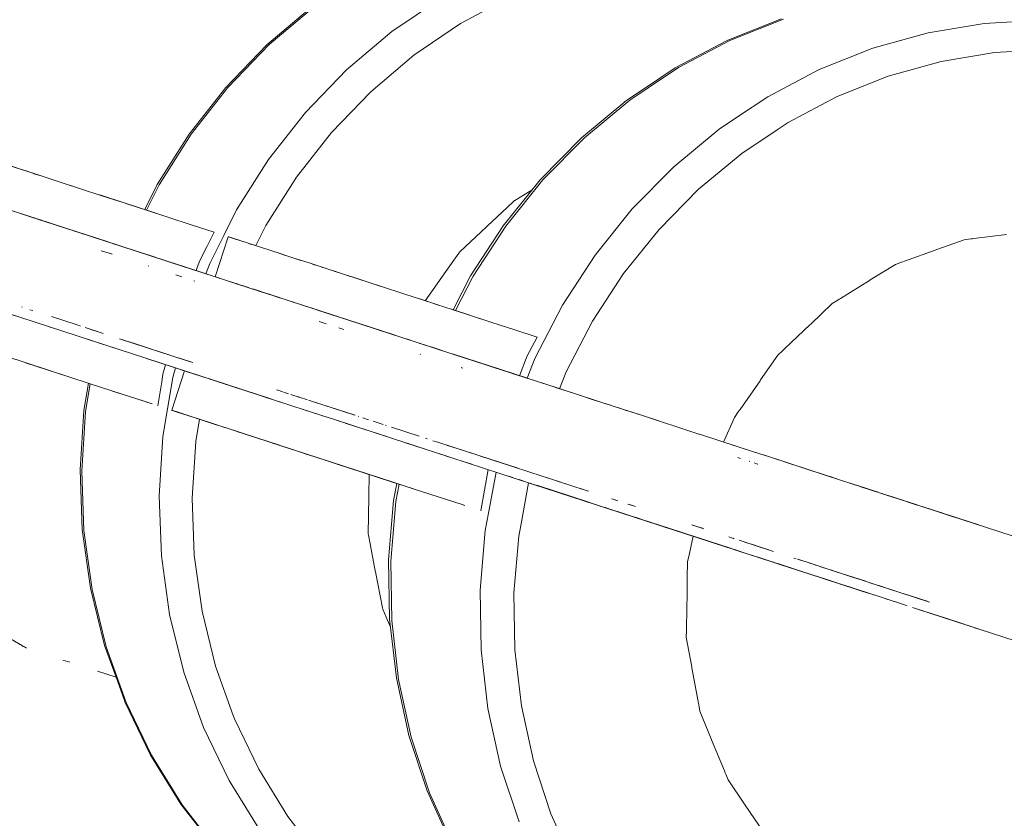
# Model space of a CAD drawing. Units: inches. Extents: x -537 to 763, y -565 to 735.
# Drawn here: x -264 to -245, y 179 to 194 of the extents above; entities that cross this region are included whole.
import ezdxf

# ---------------------------------------------------------------- set-up
doc = ezdxf.new("R2010")
doc.units = ezdxf.units.IN
doc.header["$MEASUREMENT"] = 0
doc.layers.add('_U+0421_U+043B_U+043E_U+0439 1', color=7, linetype='Continuous')

# ---------------------------------------------------------------- blocks, each defined once
blk = doc.blocks.new('block 31')
at = {"layer": '_U+0421_U+043B_U+043E_U+0439 1', "lineweight": 0}
for points in [[(-263.475, 182.401), (-264.066, 182.745)], [(-263.475, 182.401), (-263.462, 182.393)], [(-263.462, 182.393), (-263.442, 182.382)], [(-263.404, 182.359), (-263.442, 182.382)], [(-262.567, 182.087), (-262.701, 182.131)]]:
    blk.add_lwpolyline(points, dxfattribs=at)
blk = doc.blocks.new('block 39')
at = {"layer": '_U+0421_U+043B_U+043E_U+0439 1', "lineweight": 0}
for points in [[(-256.385, 194.195), (-255.451, 194.833)], [(-255.068, 194.349), (-254.123, 194.858)], [(-258.783, 193.942), (-257.918, 194.674)], [(-258.74, 193.945), (-257.872, 194.679)], [(-255.959, 193.742), (-255.068, 194.349)], [(-257.253, 193.462), (-256.385, 194.195)], [(-259.573, 193.124), (-258.783, 193.942)], [(-259.532, 193.124), (-258.74, 193.945)], [(-256.787, 193.042), (-255.959, 193.742)], [(-258.045, 192.641), (-257.253, 193.462)], [(-260.277, 192.226), (-259.573, 193.124)], [(-260.239, 192.224), (-259.532, 193.124)], [(-257.542, 192.259), (-256.787, 193.042)], [(-258.752, 191.741), (-258.045, 192.641)], [(-260.89, 191.259), (-260.277, 192.226)], [(-260.853, 191.254), (-260.239, 192.224)], [(-258.216, 191.4), (-257.542, 192.259)], [(-259.366, 190.771), (-258.752, 191.741)], [(-258.802, 190.476), (-258.216, 191.4)], [(-261.13, 190.779), (-260.89, 191.259)], [(-261.097, 190.768), (-260.853, 191.254)], [(-253.688, 191.16), (-254.023, 190.956)], [(-254.165, 190.823), (-254.553, 190.459)], [(-254.046, 190.934), (-254.165, 190.823)], [(-254.046, 190.934), (-254.026, 190.954)], [(-254.023, 190.956), (-254.026, 190.954)], [(-259.61, 190.284), (-259.366, 190.771)], [(-258.997, 190.086), (-258.802, 190.476)], [(-254.566, 190.448), (-255.079, 189.967)], [(-254.566, 190.448), (-254.553, 190.459)], [(-259.797, 190.345), (-259.934, 190.074)], [(-259.881, 189.743), (-259.61, 190.284)], [(-259.934, 190.074), (-260.069, 189.804)], [(-255.097, 189.942), (-255.193, 189.806)], [(-255.097, 189.942), (-255.081, 189.965)], [(-260.121, 189.668), (-260.069, 189.804)], [(-259.956, 189.547), (-259.881, 189.743)], [(-255.193, 189.806), (-255.501, 189.37)], [(-260.121, 189.668), (-260.144, 189.608)], [(-255.511, 189.356), (-255.743, 189.028)], [(-255.511, 189.356), (-255.501, 189.37)], [(-260.73, 187.801), (-260.78, 187.617)], [(-260.804, 187.473), (-260.78, 187.617)], [(-260.542, 187.74), (-260.592, 187.556)], [(-262.299, 186.922), (-262.212, 187.446)], [(-262.267, 186.904), (-262.179, 187.435)], [(-260.804, 187.473), (-260.879, 187.013)], [(-260.592, 187.556), (-260.692, 186.952)], [(-261.112, 187.088), (-261.105, 187.086)], [(-261.109, 187.087), (-261.075, 187.076)], [(-262.372, 185.78), (-262.299, 186.922)], [(-262.34, 185.759), (-262.267, 186.904)], [(-260.692, 186.951), (-260.78, 186.421)], [(-260.149, 186.328), (-260.079, 186.752)], [(-259.633, 186.607), (-259.846, 186.676)], [(-260.853, 185.276), (-260.78, 186.421)], [(-260.219, 185.236), (-260.149, 186.328)], [(-258.742, 186.318), (-258.437, 186.219)], [(-257.778, 186.005), (-258.048, 186.092)], [(-262.329, 184.639), (-262.372, 185.78)], [(-262.297, 184.615), (-262.34, 185.759)], [(-256.835, 185.698), (-256.823, 185.694)], [(-256.823, 185.694), (-256.829, 185.282)], [(-260.81, 184.132), (-260.853, 185.276)], [(-260.178, 184.145), (-260.219, 185.236)], [(-256.829, 185.265), (-256.839, 184.554)], [(-256.829, 185.265), (-256.829, 185.282)], [(-262.172, 183.512), (-262.329, 184.639)], [(-262.139, 183.485), (-262.297, 184.615)], [(-256.834, 184.527), (-256.839, 184.552)], [(-256.834, 184.527), (-256.802, 184.359)], [(-256.802, 184.359), (-256.703, 183.844)], [(-260.652, 183.002), (-260.81, 184.132)], [(-260.028, 183.067), (-260.178, 184.145)], [(-256.699, 183.827), (-256.703, 183.844)], [(-256.699, 183.827), (-256.566, 183.134)], [(-261.902, 182.412), (-262.172, 183.512)], [(-261.868, 182.382), (-262.139, 183.485)], [(-259.769, 182.015), (-260.028, 183.067)], [(-256.566, 183.131), (-256.566, 183.134)], [(-256.556, 183.108), (-256.566, 183.131)], [(-256.556, 183.108), (-256.491, 182.952)], [(-260.381, 181.899), (-260.652, 183.002)], [(-256.491, 182.952), (-256.412, 182.763)], [(-261.682, 181.8), (-261.902, 182.412)], [(-261.486, 181.317), (-261.868, 182.382)], [(-259.43, 181.068), (-259.769, 182.015)], [(-261.521, 181.351), (-261.682, 181.8)], [(-259.999, 180.834), (-260.381, 181.899)], [(-261.513, 181.331), (-261.521, 181.351)], [(-261.025, 180.317), (-261.513, 181.331)], [(-260.998, 180.302), (-261.486, 181.317)], [(-259.405, 181), (-259.43, 181.068)], [(-258.94, 180.033), (-259.405, 181)], [(-259.511, 179.819), (-259.999, 180.834)], [(-260.437, 179.365), (-261.025, 180.317)], [(-260.41, 179.349), (-260.998, 180.302)], [(-258.379, 179.124), (-258.94, 180.033)], [(-258.923, 178.866), (-259.511, 179.819)], [(-259.754, 178.484), (-260.437, 179.365)], [(-259.726, 178.468), (-260.41, 179.349)], [(-257.727, 178.283), (-258.379, 179.124)]]:
    blk.add_lwpolyline(points, dxfattribs=at)
blk = doc.blocks.new('block 40')
at = {"layer": '_U+0421_U+043B_U+043E_U+0439 1', "lineweight": 0}
for points in [[(-265.929, 191.487), (-265.679, 192.257)], [(-265.679, 192.257), (-265.653, 192.248)], [(-265.679, 192.257), (-265.671, 192.254)], [(-265.671, 192.254), (-265.657, 192.25)], [(-265.657, 192.25), (-265.649, 192.247)], [(-265.653, 192.248), (-265.585, 192.226)], [(-265.653, 192.248), (-265.624, 192.239)], [(-265.624, 192.239), (-265.585, 192.226)], [(-265.566, 192.22), (-265.605, 192.233)], [(-265.585, 192.226), (-265.328, 192.143)], [(-265.442, 192.18), (-265.486, 192.194)], [(-265.478, 192.192), (-265.469, 192.189)], [(-265.368, 192.156), (-265.433, 192.177)], [(-265.285, 192.129), (-265.368, 192.156)], [(-265.328, 192.143), (-264.917, 192.009)], [(-265.328, 192.143), (-265.232, 192.111)], [(-265.328, 192.143), (-265.148, 192.084)], [(-265.195, 192.099), (-265.285, 192.129)], [(-265.144, 192.083), (-265.239, 192.114)], [(-265.16, 192.088), (-265.23, 192.111)], [(-265.109, 192.071), (-265.195, 192.099)], [(-265.148, 192.084), (-265.071, 192.059)], [(-265.102, 192.069), (-265.105, 192.07)], [(-265.073, 192.06), (-265.082, 192.063)], [(-264.992, 192.033), (-265.06, 192.056)], [(-264.955, 192.022), (-264.992, 192.033)], [(-264.941, 192.017), (-264.947, 192.019)], [(-264.759, 191.958), (-264.917, 192.009)], [(-264.634, 191.917), (-264.759, 191.958)], [(-264.572, 191.897), (-264.634, 191.917)], [(-264.572, 191.897), (-264.444, 191.855)], [(-264.504, 191.875), (-264.546, 191.889)], [(-264.459, 191.86), (-264.504, 191.875)], [(-264.445, 191.856), (-264.451, 191.858)], [(-264.371, 191.832), (-264.444, 191.855)], [(-264.235, 191.788), (-264.371, 191.832)], [(-264.235, 191.788), (-263.957, 191.697)], [(-263.725, 191.622), (-263.957, 191.697)], [(-263.868, 191.668), (-263.021, 191.393)], [(-263.742, 191.627), (-263.255, 191.469)], [(-265.899, 191.478), (-265.889, 191.475)], [(-265.898, 191.477), (-265.889, 191.475)], [(-265.898, 191.477), (-265.889, 191.475)], [(-265.883, 191.473), (-265.889, 191.475)], [(-265.866, 191.467), (-265.855, 191.464)], [(-265.845, 191.46), (-265.855, 191.464)], [(-265.845, 191.46), (-265.853, 191.463)], [(-265.845, 191.46), (-265.823, 191.453)], [(-265.845, 191.46), (-265.823, 191.453)], [(-265.845, 191.46), (-265.823, 191.453)], [(-265.802, 191.446), (-265.81, 191.449)], [(-265.804, 191.447), (-265.81, 191.449)], [(-265.798, 191.445), (-265.809, 191.448)], [(-265.798, 191.445), (-265.762, 191.433)], [(-265.777, 191.438), (-265.761, 191.433)], [(-265.77, 191.436), (-265.765, 191.434)], [(-265.748, 191.429), (-265.755, 191.431)], [(-265.738, 191.425), (-265.732, 191.423)], [(-265.702, 191.414), (-265.692, 191.41)], [(-265.681, 191.407), (-265.692, 191.41)], [(-265.603, 191.381), (-265.615, 191.385)], [(-263.39, 191.513), (-263.493, 191.546)], [(-263.315, 191.488), (-263.39, 191.513)], [(-263.251, 191.468), (-263.263, 191.472)], [(-263.142, 191.432), (-263.251, 191.468)], [(-263.216, 191.457), (-262.697, 191.288)], [(-263.021, 191.393), (-262.542, 191.237)], [(-265.391, 191.313), (-265.347, 191.298)], [(-265.383, 191.31), (-265.347, 191.298)], [(-265.323, 191.29), (-265.347, 191.298)], [(-265.323, 191.29), (-265.347, 191.298)], [(-265.323, 191.29), (-265.27, 191.273)], [(-265.323, 191.29), (-265.278, 191.276)], [(-265.216, 191.256), (-265.232, 191.261)], [(-265.218, 191.257), (-265.228, 191.26)], [(-265.211, 191.254), (-265.146, 191.233)], [(-265.207, 191.253), (-265.129, 191.227)], [(-265.101, 191.218), (-265.129, 191.227)], [(-265.101, 191.218), (-265.108, 191.221)], [(-265.101, 191.218), (-265.093, 191.216)], [(-265.101, 191.218), (-265.033, 191.197)], [(-265.101, 191.218), (-265.073, 191.209)], [(-262.383, 191.185), (-262.815, 191.326)], [(-261.952, 191.045), (-262.383, 191.185)], [(-264.965, 191.174), (-264.958, 191.172)], [(-264.942, 191.167), (-264.907, 191.155)], [(-264.839, 191.133), (-264.791, 191.118)], [(-264.723, 191.096), (-264.735, 191.099)], [(-264.723, 191.096), (-264.66, 191.075)], [(-264.595, 191.054), (-264.613, 191.06)], [(-264.59, 191.052), (-264.598, 191.055)], [(-264.592, 191.053), (-264.595, 191.054)], [(-264.59, 191.052), (-264.568, 191.045)], [(-264.453, 191.008), (-264.47, 191.014)], [(-264.453, 191.008), (-264.458, 191.009)], [(-264.453, 191.008), (-264.432, 191.001)], [(-264.453, 191.008), (-264.437, 191.003)], [(-261.523, 190.906), (-261.993, 191.059)], [(-261.523, 190.906), (-261.952, 191.045)], [(-264.333, 190.969), (-264.338, 190.971)], [(-264.315, 190.963), (-264.322, 190.965)], [(-264.315, 190.963), (-264.279, 190.951)], [(-264.174, 190.917), (-264.186, 190.921)], [(-264.174, 190.917), (-264.108, 190.896)], [(-264.12, 190.9), (-264.117, 190.899)], [(-264.089, 190.889), (-264.065, 190.882)], [(-263.947, 190.843), (-263.937, 190.84)], [(-261.501, 190.899), (-261.523, 190.906)], [(-260.666, 190.628), (-261.523, 190.906)], [(-261.095, 190.767), (-261.473, 190.89)], [(-260.88, 190.697), (-261.385, 190.861)], [(-263.749, 190.779), (-263.762, 190.783)], [(-263.686, 190.759), (-263.64, 190.744)], [(-263.686, 190.759), (-263.64, 190.744)], [(-263.623, 190.738), (-263.64, 190.744)], [(-260.236, 190.488), (-260.666, 190.628)], [(-263.132, 190.579), (-263.113, 190.573)], [(-259.797, 190.345), (-260.236, 190.488)], [(-266.762, 188.924), (-266.516, 189.68)], [(-266.421, 189.65), (-266.426, 189.651)], [(-266.35, 189.627), (-266.344, 189.625)], [(-266.336, 189.622), (-266.342, 189.624)], [(-266.21, 189.581), (-266.207, 189.58)], [(-266.187, 189.574), (-266.199, 189.578)], [(-266.171, 189.568), (-266.174, 189.57)], [(-266.053, 189.53), (-266.06, 189.533)], [(-265.956, 189.499), (-265.972, 189.504)], [(-265.956, 189.499), (-265.96, 189.5)], [(-265.956, 189.499), (-265.952, 189.497)], [(-265.741, 189.429), (-265.829, 189.457)], [(-265.741, 189.429), (-265.721, 189.422)], [(-265.608, 189.386), (-265.602, 189.384)], [(-265.551, 189.367), (-265.575, 189.375)], [(-264.895, 189.154), (-264.912, 189.159)], [(-264.903, 189.156), (-264.907, 189.158)], [(-264.785, 189.118), (-264.793, 189.121)], [(-266.762, 188.924), (-266.759, 188.923)], [(-266.759, 188.923), (-266.746, 188.919)], [(-266.754, 188.922), (-266.757, 188.923)], [(-266.736, 188.916), (-266.754, 188.922)], [(-266.746, 188.919), (-266.722, 188.911)], [(-266.668, 188.894), (-266.736, 188.916)], [(-264.601, 189.058), (-264.609, 189.061)], [(-264.565, 189.047), (-264.581, 189.052)], [(-264.483, 189.02), (-264.498, 189.025)], [(-264.488, 189.022), (-264.491, 189.022)], [(-264.187, 188.924), (-264.19, 188.925)], [(-266.722, 188.911), (-266.688, 188.9)], [(-266.688, 188.9), (-266.528, 188.848)], [(-266.669, 188.894), (-266.651, 188.888)], [(-266.668, 188.894), (-266.65, 188.888)], [(-266.411, 188.81), (-266.668, 188.894)], [(-266.489, 188.836), (-266.543, 188.853)], [(-266.411, 188.81), (-266.537, 188.851)], [(-266.528, 188.848), (-266.525, 188.847)], [(-266.525, 188.847), (-266.466, 188.828)], [(-266.411, 188.81), (-266.489, 188.836)], [(-266.466, 188.828), (-266.445, 188.821)], [(-266.451, 188.823), (-266.368, 188.796)], [(-266.237, 188.753), (-266.411, 188.81)], [(-266.239, 188.754), (-266.411, 188.81)], [(-266.231, 188.752), (-266.411, 188.81)], [(-266.368, 188.796), (-266.278, 188.767)], [(-266.345, 188.789), (-266.18, 188.735)], [(-266.278, 188.767), (-266.18, 188.735)], [(-266.18, 188.735), (-266.075, 188.701)], [(-263.876, 188.823), (-263.944, 188.845)], [(-263.897, 188.83), (-263.901, 188.831)], [(-263.738, 188.778), (-263.735, 188.777)], [(-263.617, 188.739), (-263.643, 188.747)], [(-266.075, 188.701), (-265.587, 188.542)], [(-265.982, 188.671), (-265.964, 188.665)], [(-265.98, 188.67), (-265.962, 188.664)], [(-264.37, 188.147), (-265.587, 188.542)], [(-265.346, 188.464), (-265.454, 188.499)], [(-265.318, 188.455), (-265.18, 188.41)], [(-265.18, 188.41), (-265.082, 188.378)], [(-264.964, 188.34), (-265.14, 188.397)], [(-264.99, 188.348), (-264.898, 188.318)], [(-262.942, 188.519), (-262.95, 188.522)], [(-262.938, 188.518), (-262.943, 188.52)], [(-264.535, 188.201), (-264.964, 188.34)], [(-264.898, 188.318), (-264.849, 188.302)], [(-264.837, 188.299), (-264.756, 188.272)], [(-264.756, 188.272), (-264.613, 188.226)], [(-264.613, 188.226), (-264.473, 188.18)], [(-264.514, 188.193), (-264.535, 188.201)], [(-264.473, 188.18), (-264.334, 188.135)], [(-264.334, 188.135), (-263.466, 187.853)], [(-262.178, 187.434), (-264.195, 188.09)], [(-262.805, 187.638), (-263.419, 187.838)], [(-262.567, 187.561), (-262.805, 187.638)], [(-262.178, 187.434), (-261.366, 187.171)], [(-261.749, 187.295), (-261.319, 187.155)], [(-261.319, 187.155), (-260.985, 187.047)], [(-261.319, 187.155), (-261.141, 187.098)]]:
    blk.add_lwpolyline(points, dxfattribs=at)
blk = doc.blocks.new('block 48')
at = {"layer": '_U+0421_U+043B_U+043E_U+0439 1', "lineweight": 0}
for points in [[(-259.778, 189.489), (-259.528, 190.258)], [(-259.518, 190.255), (-259.528, 190.258)], [(-259.498, 190.248), (-259.518, 190.255)], [(-259.505, 190.251), (-259.494, 190.247)], [(-259.165, 190.14), (-259.502, 190.25)], [(-259.5, 190.249), (-259.343, 190.198)], [(-259.427, 190.225), (-259.498, 190.248)], [(-259.494, 190.247), (-259.461, 190.237)], [(-259.427, 190.225), (-259.478, 190.242)], [(-259.461, 190.237), (-259.23, 190.161)], [(-259.461, 190.237), (-259.449, 190.233)], [(-259.461, 190.237), (-259.418, 190.222)], [(-259.376, 190.209), (-259.427, 190.225)], [(-259.315, 190.189), (-259.376, 190.209)], [(-259.276, 190.176), (-259.263, 190.172)], [(-259.23, 190.161), (-259.222, 190.159)], [(-259.077, 190.111), (-259.165, 190.14)], [(-258.692, 189.986), (-259.165, 190.14)], [(-259.019, 190.093), (-259.077, 190.111)], [(-258.981, 190.08), (-259.019, 190.093)], [(-258.651, 189.973), (-258.768, 190.011)], [(-258.528, 189.933), (-258.651, 189.973)], [(-258.426, 189.9), (-258.609, 189.959)], [(-258.399, 189.891), (-258.528, 189.933)], [(-258.267, 189.848), (-258.399, 189.891)], [(-258.267, 189.848), (-258.13, 189.804)], [(-257.994, 189.76), (-258.267, 189.848)], [(-257.855, 189.715), (-257.994, 189.76)], [(-257.907, 189.731), (-257.855, 189.714)], [(-257.855, 189.715), (-257.743, 189.678)], [(-257.801, 189.697), (-257.626, 189.64)], [(-257.742, 189.678), (-257.714, 189.669)], [(-257.683, 189.659), (-257.714, 189.669)], [(-257.572, 189.623), (-257.683, 189.658)], [(-257.464, 189.587), (-257.572, 189.623)], [(-257.513, 189.603), (-256.582, 189.301)], [(-257.43, 189.576), (-257.463, 189.587)], [(-257.276, 189.526), (-257.43, 189.576)], [(-257.149, 189.485), (-257.272, 189.525)], [(-256.606, 189.309), (-257.149, 189.485)], [(-259.467, 189.388), (-259.437, 189.378)], [(-259.363, 189.354), (-259.356, 189.352)], [(-259.357, 189.352), (-259.352, 189.351)], [(-259.356, 189.352), (-259.347, 189.349)], [(-259.304, 189.335), (-259.309, 189.337)], [(-259.304, 189.335), (-259.283, 189.328)], [(-259.216, 189.306), (-259.227, 189.31)], [(-256.952, 189.421), (-256.449, 189.258)], [(-256.155, 189.162), (-256.582, 189.301)], [(-259.003, 189.237), (-259.012, 189.24)], [(-258.941, 189.217), (-258.935, 189.215)], [(-258.927, 189.212), (-258.912, 189.208)], [(-258.876, 189.196), (-258.889, 189.2)], [(-258.738, 189.151), (-258.731, 189.149)], [(-255.816, 189.052), (-256.155, 189.162)], [(-258.569, 189.096), (-258.564, 189.095)], [(-258.543, 189.087), (-258.524, 189.081)], [(-258.138, 188.956), (-258.116, 188.949)], [(-255.893, 189.077), (-255.485, 188.944)], [(-255.502, 188.95), (-255.848, 189.062)], [(-255.732, 189.024), (-255.811, 189.05)], [(-255.595, 188.98), (-255.811, 189.05)], [(-255.595, 188.98), (-255.732, 189.024)], [(-255.309, 188.887), (-255.587, 188.977)], [(-258.003, 188.912), (-257.998, 188.911)], [(-257.952, 188.896), (-257.958, 188.898)], [(-257.935, 188.89), (-257.943, 188.893)], [(-257.913, 188.883), (-257.899, 188.878)], [(-257.907, 188.881), (-257.898, 188.878)], [(-257.888, 188.875), (-257.886, 188.874)], [(-257.79, 188.843), (-257.793, 188.844)], [(-257.595, 188.78), (-257.561, 188.768)], [(-257.568, 188.771), (-257.556, 188.767)], [(-257.523, 188.756), (-257.532, 188.759)], [(-255.241, 188.865), (-255.309, 188.887)], [(-254.466, 188.613), (-255.264, 188.872)], [(-254.561, 188.644), (-255.264, 188.872)], [(-254.888, 188.75), (-255.24, 188.865)], [(-257.333, 188.695), (-257.319, 188.69)], [(-254.043, 188.476), (-254.466, 188.613)], [(-254.043, 188.476), (-254.466, 188.613)], [(-256.568, 188.446), (-256.537, 188.436)], [(-253.596, 188.33), (-254.043, 188.476)], [(-255.843, 188.21), (-255.836, 188.208)], [(-255.769, 188.186), (-255.76, 188.183)], [(-253.738, 188.057), (-253.596, 188.33)], [(-253.74, 188.054), (-253.784, 187.969)], [(-253.74, 188.054), (-253.738, 188.057)], [(-253.784, 187.969), (-253.935, 187.59)], [(-260.611, 186.926), (-260.365, 187.682)], [(-260.103, 187.597), (-260.125, 187.604)], [(-260.07, 187.586), (-260.073, 187.587)], [(-259.967, 187.553), (-259.975, 187.555)], [(-259.96, 187.55), (-259.967, 187.553)], [(-259.862, 187.519), (-259.865, 187.519)], [(-259.629, 187.443), (-259.621, 187.44)], [(-259.393, 187.366), (-259.389, 187.365)], [(-259.388, 187.365), (-259.379, 187.362)], [(-259.287, 187.332), (-259.313, 187.34)], [(-259.264, 187.324), (-259.26, 187.323)], [(-258.777, 187.166), (-258.785, 187.169)], [(-258.712, 187.145), (-258.705, 187.143)], [(-260.611, 186.926), (-260.601, 186.922)], [(-260.601, 186.922), (-260.581, 186.916)], [(-260.544, 186.904), (-260.596, 186.921)], [(-260.592, 186.919), (-260.51, 186.893)], [(-260.513, 186.894), (-260.592, 186.919)], [(-260.591, 186.919), (-260.537, 186.902)], [(-260.544, 186.904), (-260.577, 186.915)], [(-260.313, 186.829), (-260.544, 186.904)], [(-260.51, 186.893), (-260.248, 186.808)], [(-260.51, 186.893), (-260.498, 186.889)], [(-260.179, 186.785), (-260.505, 186.891)], [(-260.459, 186.876), (-260.398, 186.856)], [(-259.739, 186.642), (-260.313, 186.829)], [(-260.248, 186.808), (-260.16, 186.779)], [(-260.16, 186.779), (-260.11, 186.763)], [(-259.377, 186.525), (-260.138, 186.772)], [(-260.078, 186.752), (-259.851, 186.679)], [(-259.707, 186.632), (-259.909, 186.697)], [(-259.851, 186.679), (-259.35, 186.516)], [(-259.599, 186.597), (-259.707, 186.632)], [(-259.326, 186.508), (-259.377, 186.525)], [(-259.215, 186.472), (-259.35, 186.516)], [(-259.239, 186.48), (-259.326, 186.508)], [(-256.357, 185.543), (-259.239, 186.48)], [(-258.541, 186.253), (-259.215, 186.472)], [(-259.077, 186.427), (-259.2, 186.467)], [(-256.881, 186.55), (-256.913, 186.56)], [(-256.864, 186.544), (-256.881, 186.55)], [(-259.077, 186.427), (-258.938, 186.382)], [(-258.938, 186.382), (-258.797, 186.336)], [(-258.797, 186.336), (-258.655, 186.29)], [(-258.655, 186.29), (-258.545, 186.254)], [(-258.488, 186.236), (-258.614, 186.277)], [(-256.171, 186.319), (-256.151, 186.313)], [(-258.513, 186.244), (-258.372, 186.198)], [(-258.064, 186.098), (-258.488, 186.236)], [(-258.064, 186.098), (-258.454, 186.225)], [(-258.372, 186.198), (-258.232, 186.152)], [(-258.232, 186.152), (-258.095, 186.108)], [(-258.095, 186.108), (-257.238, 185.83)], [(-257.21, 185.82), (-258.064, 186.098)], [(-257.138, 185.797), (-257.495, 185.913)], [(-257.238, 185.83), (-256.392, 185.555)], [(-256.863, 185.708), (-257.21, 185.82)], [(-254.532, 185.787), (-254.677, 184.997)], [(-256.392, 185.555), (-255.971, 185.418)], [(-255.978, 185.42), (-256.357, 185.543)], [(-255.978, 185.42), (-255.036, 185.114)], [(-255.036, 185.114), (-254.983, 185.097)]]:
    blk.add_lwpolyline(points, dxfattribs=at)
blk = doc.blocks.new('block 49')
at = {"layer": '_U+0421_U+043B_U+043E_U+0439 1', "lineweight": 0}
for points in [[(-248.901, 194.44), (-249.93, 194.029)], [(-248.864, 194.434), (-249.894, 194.024)], [(-243.917, 194.413), (-245.006, 194.353)], [(-245.006, 194.353), (-246.086, 194.173)], [(-249.894, 194.024), (-250.881, 193.504)], [(-249.93, 194.029), (-249.955, 194.019)], [(-246.086, 194.173), (-247.147, 193.877)], [(-249.955, 194.019), (-250.94, 193.5)], [(-247.147, 193.877), (-248.177, 193.466)], [(-243.769, 193.852), (-244.807, 193.794)], [(-244.807, 193.794), (-245.837, 193.623)], [(-250.94, 193.5), (-251.496, 193.128)], [(-250.881, 193.504), (-251.46, 193.117)], [(-248.177, 193.466), (-249.164, 192.946)], [(-245.837, 193.623), (-246.849, 193.34)], [(-246.849, 193.34), (-247.831, 192.948)], [(-251.496, 193.128), (-251.871, 192.878)], [(-251.46, 193.117), (-251.815, 192.88)], [(-249.164, 192.946), (-249.744, 192.559)], [(-247.831, 192.948), (-248.772, 192.452)], [(-251.871, 192.878), (-252.739, 192.159)], [(-251.815, 192.88), (-252.686, 192.159)], [(-249.744, 192.559), (-250.098, 192.322)], [(-250.098, 192.322), (-250.969, 191.601)], [(-248.772, 192.452), (-248.983, 192.312)], [(-252.739, 192.159), (-253.534, 191.352)], [(-252.686, 192.159), (-253.483, 191.349)], [(-248.983, 192.312), (-249.663, 191.857)], [(-249.663, 191.857), (-250.493, 191.17)], [(-250.969, 191.601), (-251.766, 190.791)], [(-253.534, 191.352), (-254.247, 190.464)], [(-253.483, 191.349), (-254.198, 190.459)], [(-250.493, 191.17), (-251.253, 190.398)], [(-251.766, 190.791), (-252.481, 189.902)], [(-254.247, 190.464), (-254.871, 189.507)], [(-254.198, 190.459), (-254.824, 189.499)], [(-251.253, 190.398), (-251.935, 189.549)], [(-245.209, 190.222), (-244.578, 190.303)], [(-245.916, 190.01), (-245.39, 190.199)], [(-245.39, 190.199), (-245.266, 190.215)], [(-245.242, 190.218), (-245.266, 190.215)], [(-245.242, 190.218), (-245.209, 190.222)], [(-252.481, 189.902), (-253.107, 188.941)], [(-246.541, 189.786), (-245.933, 190.004)], [(-245.916, 190.01), (-245.933, 190.004)], [(-247.195, 189.427), (-246.714, 189.724)], [(-246.714, 189.724), (-246.594, 189.767)], [(-246.57, 189.776), (-246.594, 189.767)], [(-246.57, 189.776), (-246.541, 189.786)], [(-254.871, 189.507), (-255.209, 188.854)], [(-254.824, 189.499), (-255.165, 188.84)], [(-251.935, 189.549), (-252.531, 188.634)], [(-247.768, 189.072), (-247.211, 189.417)], [(-247.195, 189.427), (-247.211, 189.417)], [(-253.107, 188.941), (-253.636, 187.921)], [(-248.34, 188.581), (-247.925, 188.975)], [(-247.925, 188.975), (-247.816, 189.042)], [(-247.793, 189.056), (-247.816, 189.042)], [(-247.793, 189.056), (-247.768, 189.072)], [(-252.531, 188.634), (-253.036, 187.661)], [(-248.836, 188.11), (-248.354, 188.567)], [(-248.34, 188.581), (-248.354, 188.567)], [(-249.301, 187.509), (-248.97, 187.982)], [(-248.97, 187.982), (-248.876, 188.071)], [(-248.857, 188.09), (-248.876, 188.071)], [(-248.857, 188.09), (-248.836, 188.11)], [(-253.636, 187.921), (-253.787, 187.542)], [(-253.036, 187.661), (-253.164, 187.34)], [(-249.697, 186.943), (-249.313, 187.492)], [(-249.301, 187.509), (-249.313, 187.492)], [(-249.805, 186.79), (-249.73, 186.896)], [(-249.714, 186.919), (-249.73, 186.896)], [(-249.714, 186.919), (-249.697, 186.943)], [(-250.012, 186.316), (-249.805, 186.79)], [(-254.383, 185.738), (-254.529, 184.949)], [(-256.29, 185.521), (-256.351, 185.194)], [(-253.757, 185.535), (-253.903, 184.746)], [(-256.246, 185.507), (-256.308, 185.173)], [(-256.351, 185.194), (-256.447, 184.054)], [(-256.308, 185.173), (-256.404, 184.03)], [(-254.529, 184.949), (-254.591, 184.615)], [(-254.591, 184.615), (-254.687, 183.472)], [(-253.903, 184.746), (-253.947, 184.508)], [(-253.947, 184.508), (-254.039, 183.418)], [(-250.664, 184.205), (-250.598, 184.508)], [(-250.67, 184.175), (-250.664, 184.205)], [(-256.447, 184.054), (-256.429, 182.914)], [(-256.404, 184.03), (-256.387, 182.887)], [(-250.71, 183.708), (-250.704, 184.022)], [(-250.704, 184.022), (-250.677, 184.147)], [(-250.67, 184.175), (-250.677, 184.147)], [(-250.714, 183.442), (-250.71, 183.708)], [(-254.687, 183.472), (-254.67, 182.329)], [(-250.714, 183.442), (-250.715, 183.42)], [(-254.039, 183.418), (-254.022, 182.328)], [(-250.727, 182.754), (-250.715, 183.42)], [(-256.429, 182.914), (-256.298, 181.786)], [(-256.387, 182.887), (-256.255, 181.756)], [(-250.73, 182.567), (-250.728, 182.692)], [(-250.727, 182.722), (-250.728, 182.692)], [(-250.727, 182.722), (-250.727, 182.754)], [(-250.625, 182), (-250.73, 182.567)], [(-254.67, 182.329), (-254.538, 181.198)], [(-254.022, 182.328), (-253.897, 181.25)], [(-250.625, 182), (-250.621, 181.978)], [(-250.501, 181.332), (-250.621, 181.978)], [(-256.298, 181.786), (-256.055, 180.684)], [(-256.255, 181.756), (-256.012, 180.65)], [(-254.295, 180.092), (-254.538, 181.198)], [(-253.897, 181.25), (-253.665, 180.196)], [(-250.495, 181.298), (-250.501, 181.332)], [(-250.495, 181.298), (-250.49, 181.27)], [(-250.467, 181.149), (-250.49, 181.27)], [(-250.251, 180.62), (-250.467, 181.149)], [(-255.703, 179.618), (-256.055, 180.684)], [(-255.659, 179.582), (-256.012, 180.65)], [(-250.251, 180.62), (-250.243, 180.6)], [(-249.998, 180.001), (-250.243, 180.6)], [(-253.942, 179.024), (-254.295, 180.092)], [(-253.328, 179.176), (-253.665, 180.196)], [(-249.984, 179.968), (-249.998, 180.001)], [(-249.984, 179.968), (-249.973, 179.941)], [(-249.928, 179.831), (-249.973, 179.941)], [(-249.609, 179.363), (-249.928, 179.831)], [(-255.703, 179.618), (-255.246, 178.601)], [(-255.659, 179.582), (-255.2, 178.562)], [(-249.609, 179.363), (-249.597, 179.346)], [(-249.239, 178.82), (-249.597, 179.346)], [(-252.89, 178.204), (-253.328, 179.176)]]:
    blk.add_lwpolyline(points, dxfattribs=at)
blk = doc.blocks.new('block 69')
at = {"layer": '_U+0421_U+043B_U+043E_U+0439 1', "lineweight": 0}
for points in [[(-262.643, 190.42), (-269.725, 192.721)], [(-263.514, 190.703), (-263.284, 190.628)], [(-263.329, 190.643), (-263.439, 190.678)], [(-263.184, 190.595), (-263.285, 190.629)], [(-263.071, 190.559), (-263.275, 190.625)], [(-263.242, 190.614), (-262.981, 190.529)], [(-263.189, 190.597), (-262.671, 190.429)], [(-262.944, 190.518), (-263.183, 190.595)], [(-262.643, 190.42), (-263.141, 190.582)], [(-261.903, 190.179), (-262.944, 190.518)], [(-262.684, 190.433), (-262.862, 190.491)], [(-261.855, 190.164), (-262.643, 190.42)], [(-262.48, 190.367), (-262.458, 190.36)], [(-262.447, 190.356), (-261.603, 190.082)], [(-261.427, 190.025), (-262.428, 190.35)], [(-262.104, 190.244), (-261.528, 190.058)], [(-261.484, 190.043), (-261.903, 190.179)], [(-261.466, 190.037), (-261.75, 190.13)], [(-261.57, 190.071), (-260.744, 189.803)], [(-261.543, 190.063), (-260.189, 189.622)], [(-261.771, 189.926), (-261.965, 189.989)], [(-261.757, 189.922), (-261.765, 189.924)], [(-261.276, 189.976), (-260.744, 189.803)], [(-261.099, 189.918), (-261.24, 189.964)], [(-261.064, 189.907), (-260.78, 189.814)], [(-260.78, 189.814), (-261.054, 189.903)], [(-261.052, 189.693), (-261.067, 189.697)], [(-260.9, 189.853), (-260.666, 189.777)], [(-260.78, 189.814), (-260.362, 189.679)], [(-259.778, 189.489), (-260.744, 189.803)], [(-259.778, 189.489), (-260.744, 189.803)], [(-259.778, 189.489), (-260.744, 189.803)], [(-260.666, 189.777), (-260.354, 189.676)], [(-260.485, 189.719), (-260.588, 189.752)], [(-260.575, 189.748), (-260.289, 189.655)], [(-260.289, 189.655), (-260.52, 189.73)], [(-259.659, 189.45), (-260.485, 189.719)], [(-259.21, 189.304), (-260.485, 189.719)], [(-260.33, 189.668), (-260.485, 189.718)], [(-260.362, 189.679), (-259.132, 189.279)], [(-260.417, 189.486), (-260.53, 189.523)], [(-260.25, 189.642), (-260.289, 189.655)], [(-260.189, 189.622), (-259.778, 189.489)], [(-259.972, 189.552), (-260.015, 189.566)], [(-259.934, 189.54), (-259.972, 189.552)], [(-260.169, 189.406), (-260.187, 189.412)], [(-259.563, 189.419), (-259.659, 189.45)], [(-259.305, 189.335), (-259.499, 189.398)], [(-259.373, 189.357), (-259.271, 189.324)], [(-259.151, 189.285), (-259.305, 189.335)], [(-259.18, 189.295), (-259.304, 189.335)], [(-259.271, 189.324), (-259.258, 189.32)], [(-259.14, 189.282), (-259.24, 189.314)], [(-259.21, 189.304), (-259.112, 189.273)], [(-259.157, 189.287), (-259.163, 189.289)], [(-259.112, 189.273), (-259.142, 189.282)], [(-258.491, 189.071), (-259.112, 189.273)], [(-258.813, 189.175), (-259.112, 189.273)], [(-258.493, 189.071), (-259.056, 189.254)], [(-258.521, 189.08), (-258.617, 189.112)], [(-258.433, 189.052), (-258.491, 189.071)], [(-258.318, 189.015), (-258.433, 189.052)], [(-258.311, 189.012), (-258.381, 189.035)], [(-256.338, 188.371), (-258.337, 189.021)], [(-257.78, 188.84), (-258.318, 189.015)], [(-258.254, 188.994), (-258.311, 189.012)], [(-258.108, 188.946), (-258.152, 188.961)], [(-257.835, 188.858), (-257.538, 188.761)], [(-257.773, 188.837), (-257.822, 188.853)], [(-257.813, 188.85), (-257.528, 188.758)], [(-257.788, 188.842), (-257.641, 188.794)], [(-257.78, 188.84), (-254.92, 187.91)], [(-257.731, 188.824), (-257.743, 188.827)], [(-257.643, 188.795), (-257.706, 188.816)], [(-257.655, 188.799), (-257.496, 188.747)], [(-257.643, 188.795), (-257.576, 188.773)], [(-257.561, 188.769), (-257.643, 188.795)], [(-257.526, 188.757), (-257.407, 188.718)], [(-257.513, 188.753), (-254.266, 187.698)], [(-257.443, 188.73), (-257.509, 188.752)], [(-257.704, 188.605), (-257.78, 188.629)], [(-257.643, 188.585), (-257.704, 188.605)], [(-256.916, 188.559), (-256.95, 188.57)], [(-256.876, 188.546), (-256.916, 188.559)], [(-256.669, 188.479), (-256.916, 188.559)], [(-257.308, 188.476), (-257.402, 188.506)], [(-256.105, 188.295), (-256.029, 188.271)], [(-255.84, 188.209), (-255.849, 188.212)], [(-255.84, 188.209), (-255.824, 188.204)], [(-255.831, 187.996), (-255.843, 188)], [(-255.634, 188.142), (-255.631, 188.141)], [(-255.631, 188.141), (-255.25, 188.018)], [(-255.465, 188.087), (-255.631, 188.141)], [(-255.466, 188.088), (-255.631, 188.141)], [(-255.592, 188.129), (-255.428, 188.075)], [(-255.25, 188.018), (-255.068, 187.959)], [(-253.151, 187.336), (-255.25, 188.018)], [(-254.978, 187.929), (-255.22, 188.008)], [(-255.202, 188.002), (-254.055, 187.63)], [(-254.855, 187.889), (-254.978, 187.929)], [(-254.971, 187.927), (-253.771, 187.537)], [(-254.815, 187.876), (-254.764, 187.86)], [(-254.758, 187.858), (-254.055, 187.63)], [(-255.04, 187.739), (-255.055, 187.744)], [(-255.023, 187.734), (-255.04, 187.739)], [(-254.501, 187.774), (-254.469, 187.764)], [(-254.442, 187.755), (-254.266, 187.698)], [(-254.266, 187.698), (-254.055, 187.63)], [(-253.762, 187.534), (-254.074, 187.636)], [(-253.771, 187.537), (-254.072, 187.635)], [(-254.055, 187.63), (-254.033, 187.622)], [(-254.055, 187.63), (-253.864, 187.567)], [(-253.532, 187.459), (-253.508, 187.452)], [(-253.503, 187.45), (-252.429, 187.101)], [(-253.387, 187.412), (-252.995, 187.285)], [(-253.093, 187.317), (-253.387, 187.412)], [(-253.239, 187.364), (-253.22, 187.358)], [(-253.22, 187.358), (-252.995, 187.285)], [(-253.151, 187.336), (-252.741, 187.203)], [(-252.39, 187.088), (-253.093, 187.317)], [(-252.995, 187.285), (-252.941, 187.267)], [(-252.768, 187.211), (-252.741, 187.203)], [(-252.741, 187.203), (-252.516, 187.129)], [(-251.652, 186.848), (-252.654, 187.174)], [(-252.188, 187.023), (-252.516, 187.129)], [(-251.865, 186.918), (-252.028, 186.971)], [(-251.77, 186.887), (-251.789, 186.893)], [(-251.61, 186.835), (-251.77, 186.887)], [(-251.257, 186.72), (-251.61, 186.835)], [(-250.486, 186.47), (-251.61, 186.835)], [(-250.484, 186.469), (-250.479, 186.467)], [(-250.474, 186.466), (-250.484, 186.469)], [(-249.4, 186.117), (-250.474, 186.466)], [(-249.856, 186.265), (-249.534, 186.16)], [(-249.534, 186.16), (-249.296, 186.083)], [(-249.296, 186.083), (-249.152, 186.036)], [(-249.686, 185.999), (-249.738, 186.016)], [(-249.51, 185.942), (-249.52, 185.946)], [(-249.425, 185.915), (-249.359, 185.893)], [(-249.361, 185.894), (-249.358, 185.893)], [(-249.357, 185.893), (-249.353, 185.891)], [(-247.827, 185.606), (-249.268, 186.074)], [(-247.959, 185.649), (-249.152, 186.036)], [(-248.081, 185.688), (-248.842, 185.936)], [(-248.192, 185.724), (-248.198, 185.726)], [(-248.189, 185.724), (-248.06, 185.681)], [(-248.083, 185.689), (-248.149, 185.71)], [(-248.06, 185.681), (-247.938, 185.642)], [(-246.859, 185.291), (-248.06, 185.681)], [(-247.785, 185.592), (-247.969, 185.652)], [(-247.281, 185.429), (-247.785, 185.592)], [(-247.045, 185.352), (-247.785, 185.592)], [(-246.323, 185.117), (-247.376, 185.459)], [(-247.179, 185.395), (-247.241, 185.415)], [(-247.173, 185.393), (-247.1, 185.37)], [(-247.068, 185.359), (-247.078, 185.362)], [(-246.67, 185.23), (-246.958, 185.323)], [(-246.312, 185.114), (-246.882, 185.299)], [(-246.75, 185.256), (-246.85, 185.288)], [(-246.661, 185.227), (-246.75, 185.256)], [(-246.292, 185.107), (-246.714, 185.244)], [(-246.551, 185.191), (-246.67, 185.23)], [(-245.672, 184.905), (-246.67, 185.23)], [(-246.262, 185.097), (-246.426, 185.15)], [(-246.041, 185.025), (-246.262, 185.097)], [(-245.802, 184.948), (-246.262, 185.097)], [(-246.073, 185.036), (-246.262, 185.097)], [(-245.575, 184.874), (-246.262, 185.097)], [(-245.601, 184.882), (-245.988, 185.008)], [(-245.114, 184.724), (-245.705, 184.916)], [(-243.487, 184.196), (-245.672, 184.905)]]:
    blk.add_lwpolyline(points, dxfattribs=at)
blk = doc.blocks.new('block 70')
at = {"layer": '_U+0421_U+043B_U+043E_U+0439 1', "lineweight": 0}
for points in [[(-265.092, 189.218), (-261.367, 188.008)], [(-263.487, 188.907), (-263.494, 188.909)], [(-263.282, 188.84), (-263.335, 188.857)], [(-262.428, 188.563), (-262.921, 188.723)], [(-262.362, 188.541), (-262.428, 188.563)], [(-262.256, 188.507), (-262.275, 188.513)], [(-262.256, 188.507), (-261.931, 188.401)], [(-262.113, 188.46), (-262.168, 188.478)], [(-261.987, 188.419), (-262.079, 188.449)], [(-261.367, 188.008), (-262.234, 188.289)], [(-261.305, 188.198), (-261.616, 188.299)], [(-261.597, 188.293), (-260.372, 187.894)], [(-260.497, 187.935), (-261.305, 188.198)], [(-261.367, 188.008), (-261.088, 187.917)], [(-260.559, 187.745), (-261.367, 188.008)], [(-261.114, 188.136), (-260.708, 188.004)], [(-260.683, 187.996), (-260.694, 187.999)], [(-260.365, 187.682), (-261.099, 187.92)], [(-260.302, 187.872), (-260.497, 187.935)], [(-260.478, 187.929), (-260.471, 187.927)], [(-260.463, 187.924), (-260.407, 187.906)], [(-260.407, 187.906), (-260.292, 187.869)], [(-260.369, 187.893), (-260.209, 187.842)], [(-260.249, 187.855), (-260.302, 187.872)], [(-260.292, 187.869), (-260.249, 187.855)], [(-260.375, 187.685), (-260.559, 187.745)], [(-260.559, 187.745), (-259.277, 187.329)], [(-260.336, 187.672), (-259.629, 187.443)], [(-259.892, 187.528), (-260.009, 187.566)], [(-259.344, 187.35), (-259.892, 187.528)], [(-259.629, 187.443), (-259.833, 187.509)], [(-259.833, 187.509), (-259.483, 187.395)], [(-259.502, 187.402), (-259.586, 187.429)], [(-259.004, 187.24), (-259.541, 187.414)], [(-259.483, 187.395), (-258.048, 186.929)], [(-259.344, 187.35), (-259.246, 187.318)], [(-259.314, 187.341), (-259.344, 187.35)], [(-259.133, 187.282), (-259.125, 187.279)], [(-258.963, 187.227), (-259.064, 187.259)], [(-258.744, 187.155), (-259.004, 187.24)], [(-258.926, 187.215), (-258.951, 187.222)], [(-258.53, 187.296), (-258.602, 187.32)], [(-258.481, 187.28), (-258.521, 187.293)], [(-258.433, 187.265), (-258.466, 187.275)], [(-258.37, 187.244), (-258.428, 187.263)], [(-258.327, 187.23), (-258.252, 187.206)], [(-258.005, 187.125), (-258.327, 187.23)], [(-258.812, 187.177), (-258.877, 187.198)], [(-258.734, 187.152), (-258.804, 187.175)], [(-258.775, 187.165), (-258.506, 187.078)], [(-258.518, 187.082), (-258.757, 187.16)], [(-258.533, 187.087), (-258.542, 187.09)], [(-258.524, 187.084), (-258.533, 187.087)], [(-258.326, 187.019), (-258.365, 187.032)], [(-258.168, 187.178), (-258.177, 187.181)], [(-258.16, 187.176), (-258.168, 187.178)], [(-257.968, 187.113), (-257.977, 187.116)], [(-257.907, 187.094), (-257.968, 187.113)], [(-257.825, 187.067), (-257.907, 187.094)], [(-257.092, 186.829), (-257.907, 187.094)], [(-257.093, 186.829), (-257.907, 187.094)], [(-258.08, 186.94), (-258.144, 186.96)], [(-258.048, 186.929), (-257.964, 186.902)], [(-258.014, 186.918), (-258.031, 186.924)], [(-258.025, 186.922), (-257.963, 186.902)], [(-257.963, 186.902), (-257.849, 186.865)], [(-257.551, 186.768), (-257.963, 186.902)], [(-257.786, 186.844), (-257.892, 186.879)], [(-257.525, 186.759), (-257.734, 186.827)], [(-257.503, 186.752), (-257.586, 186.779)], [(-257.398, 186.718), (-257.503, 186.752)], [(-255.728, 186.175), (-257.503, 186.752)], [(-256.481, 186.42), (-257.28, 186.679)], [(-257.017, 186.804), (-257.033, 186.81)], [(-256.831, 186.744), (-256.94, 186.779)], [(-256.552, 186.653), (-256.741, 186.715)], [(-256.496, 186.635), (-256.51, 186.64)], [(-255.861, 186.429), (-256.393, 186.602)], [(-255.761, 186.186), (-256.12, 186.303)], [(-255.803, 186.2), (-256.091, 186.293)], [(-255.725, 186.385), (-255.732, 186.387)], [(-255.706, 186.379), (-255.719, 186.383)], [(-255.504, 186.313), (-255.595, 186.342)], [(-254.931, 186.127), (-255.504, 186.313)], [(-255.803, 186.2), (-255.899, 186.231)], [(-255.76, 186.186), (-255.803, 186.2)], [(-255.566, 186.123), (-255.728, 186.175)], [(-255.405, 186.07), (-255.566, 186.123)], [(-253.68, 185.51), (-255.566, 186.123)], [(-254.851, 186.101), (-255.335, 186.258)], [(-254.3, 185.922), (-254.931, 186.127)], [(-255.333, 186.047), (-255.405, 186.07)], [(-255.297, 186.035), (-255.378, 186.062)], [(-254.993, 185.937), (-255.02, 185.945)], [(-254.849, 185.89), (-254.993, 185.937)], [(-253.945, 185.806), (-254.68, 186.045)], [(-254.577, 186.012), (-254.369, 185.944)], [(-253.98, 185.818), (-254.3, 185.922)], [(-254.046, 185.839), (-252.672, 185.393)], [(-254.06, 185.633), (-254.166, 185.668)], [(-253.68, 185.51), (-254.017, 185.619)], [(-253.816, 185.554), (-253.94, 185.594)], [(-253.68, 185.51), (-253.723, 185.524)], [(-253.137, 185.544), (-253.536, 185.673)], [(-253.048, 185.515), (-253.071, 185.522)], [(-253.584, 185.479), (-253.68, 185.51)], [(-253.68, 185.51), (-253.545, 185.466)], [(-253.68, 185.51), (-253.54, 185.464)], [(-253.68, 185.51), (-253.549, 185.467)], [(-253.68, 185.51), (-249.883, 184.276)], [(-253.68, 185.51), (-253.583, 185.478)], [(-253.68, 185.51), (-253.58, 185.477)], [(-247.371, 183.46), (-253.68, 185.51)], [(-252.956, 185.275), (-253.583, 185.479)], [(-253.582, 185.478), (-252.944, 185.271)], [(-253.579, 185.477), (-252.918, 185.262)], [(-253.549, 185.467), (-252.642, 185.173)], [(-253.545, 185.466), (-252.602, 185.16)], [(-253.539, 185.464), (-252.552, 185.143)], [(-252.775, 185.426), (-252.755, 185.42)], [(-252.741, 185.415), (-252.672, 185.393)], [(-252.672, 185.393), (-252.616, 185.375)], [(-252.614, 185.374), (-252.623, 185.377)], [(-252.135, 185.218), (-252.166, 185.228)], [(-252.085, 185.202), (-252.135, 185.218)], [(-252.042, 185.188), (-252.135, 185.218)], [(-252.197, 185.028), (-252.303, 185.063)], [(-252.169, 185.019), (-252.197, 185.028)], [(-250.826, 184.583), (-252.197, 185.028)], [(-252.075, 184.988), (-251.805, 184.901)], [(-252.048, 184.98), (-251.878, 184.925)], [(-251.886, 184.927), (-252.031, 184.974)], [(-252.025, 184.972), (-251.936, 184.943)], [(-251.767, 185.099), (-251.85, 185.126)], [(-251.706, 185.079), (-251.822, 185.117)], [(-251.712, 184.871), (-251.615, 184.839)], [(-251.615, 184.839), (-251.591, 184.831)], [(-251.584, 184.829), (-251.367, 184.758)], [(-251.436, 184.781), (-251.423, 184.777)], [(-251.35, 184.753), (-251.263, 184.725)], [(-251.129, 184.681), (-251.12, 184.678)], [(-251, 184.639), (-251.12, 184.678)], [(-250.92, 184.613), (-250.988, 184.635)], [(-250.963, 184.627), (-250.92, 184.613)], [(-250.921, 184.614), (-250.682, 184.536)], [(-250.871, 184.597), (-250.819, 184.58)], [(-250.816, 184.579), (-250.809, 184.577)], [(-250.793, 184.572), (-250.516, 184.482)], [(-249.731, 184.227), (-250.789, 184.571)], [(-250.39, 184.651), (-250.622, 184.727)], [(-250.417, 184.66), (-250.611, 184.723)], [(-250.51, 184.69), (-250.566, 184.708)], [(-250.752, 184.558), (-250.73, 184.551)], [(-250.627, 184.518), (-250.73, 184.551)], [(-250.695, 184.54), (-250.647, 184.524)], [(-250.451, 184.461), (-250.595, 184.508)], [(-250.547, 184.492), (-250.24, 184.392)], [(-250.502, 184.477), (-250.185, 184.374)], [(-250.324, 184.42), (-250.316, 184.417)], [(-250.236, 184.391), (-250.117, 184.352)], [(-250.227, 184.388), (-250.195, 184.377)], [(-249.911, 184.496), (-249.821, 184.466)], [(-249.829, 184.469), (-249.821, 184.466)], [(-249.821, 184.466), (-249.807, 184.462)], [(-249.407, 184.332), (-249.714, 184.432)], [(-249.602, 184.395), (-249.146, 184.247)], [(-250.117, 184.352), (-250.119, 184.353)], [(-250.064, 184.335), (-249.883, 184.276)], [(-250.016, 184.319), (-250.001, 184.315)], [(-249.963, 184.302), (-249.686, 184.212)], [(-249.623, 184.192), (-249.943, 184.296)], [(-249.793, 184.247), (-249.782, 184.243)], [(-249.723, 184.224), (-249.689, 184.213)], [(-249.306, 184.089), (-249.674, 184.208)], [(-249.394, 184.327), (-249.523, 184.37)], [(-249.054, 184.217), (-249.407, 184.332)], [(-249.146, 184.247), (-249.13, 184.242)], [(-249.117, 184.028), (-249.369, 184.109)], [(-248.914, 183.961), (-249.083, 184.016)], [(-249.074, 184.013), (-249.056, 184.008)], [(-249.047, 184.005), (-249.001, 183.989)], [(-248.629, 183.869), (-249.041, 184.003)], [(-248.661, 184.089), (-248.619, 184.076)], [(-248.41, 184.008), (-248.596, 184.068)], [(-248.31, 183.975), (-248.567, 184.059)], [(-248.556, 184.055), (-248.516, 184.042)], [(-248.343, 183.986), (-248.406, 184.007)], [(-248.652, 183.876), (-248.973, 183.981)], [(-248.372, 183.785), (-248.914, 183.961)], [(-248.781, 183.918), (-248.647, 183.875)], [(-247.417, 183.475), (-248.647, 183.875)], [(-248.031, 183.674), (-248.614, 183.864)], [(-248.256, 183.958), (-248.31, 183.975)], [(-247.81, 183.813), (-248.31, 183.975)], [(-248.239, 183.952), (-248.246, 183.955)], [(-247.784, 183.804), (-248.143, 183.921)], [(-248.004, 183.876), (-247.964, 183.863)], [(-247.954, 183.86), (-247.901, 183.843)], [(-248.376, 183.786), (-248.359, 183.781)], [(-247.845, 183.614), (-248.372, 183.785)], [(-248.117, 183.702), (-248.108, 183.7)], [(-248.108, 183.7), (-247.835, 183.611)], [(-248.108, 183.7), (-248.105, 183.699)], [(-248.031, 183.674), (-248.064, 183.685)], [(-247.944, 183.646), (-248.031, 183.674)], [(-247.904, 183.633), (-247.948, 183.647)], [(-247.497, 183.711), (-247.784, 183.804)], [(-247.283, 183.642), (-247.75, 183.793)], [(-247.59, 183.741), (-246.868, 183.507)], [(-247.832, 183.61), (-247.845, 183.614)], [(-247.779, 183.593), (-247.806, 183.601)], [(-247.76, 183.586), (-247.779, 183.593)], [(-247.776, 183.592), (-247.773, 183.59)], [(-247.772, 183.59), (-247.76, 183.586)], [(-247.76, 183.586), (-247.724, 183.575)], [(-247.76, 183.586), (-247.206, 183.406)], [(-247.76, 183.586), (-247.595, 183.533)], [(-247.595, 183.533), (-247.355, 183.455)], [(-247.402, 183.47), (-247.422, 183.477)], [(-247.337, 183.449), (-247.355, 183.455)], [(-247.322, 183.444), (-247.337, 183.449)], [(-247.213, 183.409), (-247.337, 183.449)], [(-247.322, 183.444), (-246.52, 183.184)], [(-247.204, 183.406), (-247.309, 183.44)], [(-246.724, 183.46), (-247.203, 183.616)], [(-246.787, 183.481), (-247.009, 183.553)], [(-246.511, 183.391), (-246.838, 183.497)], [(-246.105, 183.259), (-246.787, 183.481)], [(-247.206, 183.406), (-247.085, 183.367)], [(-247.118, 183.378), (-247.127, 183.381)], [(-246.849, 183.29), (-246.93, 183.317)], [(-246.694, 183.24), (-246.894, 183.305)], [(-246.599, 183.209), (-246.849, 183.29)], [(-246.612, 183.424), (-246.057, 183.243)], [(-246.481, 183.381), (-246.459, 183.374)], [(-246.47, 183.378), (-246.459, 183.374)], [(-246.557, 183.195), (-246.52, 183.184)], [(-246.52, 183.184), (-246.485, 183.172)], [(-245.666, 182.906), (-246.382, 183.139)], [(-244.173, 182.421), (-246.269, 183.102)], [(-246.006, 183.016), (-246.019, 183.021)], [(-245.392, 182.817), (-245.805, 182.951)], [(-245.22, 182.761), (-245.495, 182.85)], [(-245.112, 182.726), (-245.193, 182.752)]]:
    blk.add_lwpolyline(points, dxfattribs=at)
blk = doc.blocks.new('block 121')
at = {"layer": '_U+0421_U+043B_U+043E_U+0439 1', "lineweight": 0}
blk.add_lwpolyline([(-262.038, 181.916), (-261.682, 181.8)], dxfattribs=at)
blk = doc.blocks.new('block 3')
at = {"layer": '_U+0421_U+043B_U+043E_U+0439 1'}
for name in ['block 69', 'block 70', 'block 31', 'block 39', 'block 121', 'block 49', 'block 40', 'block 48']:
    blk.add_blockref(name, (0, 0), dxfattribs=at)
blk = doc.blocks.new('block 2')
at = {"layer": '_U+0421_U+043B_U+043E_U+0439 1', "lineweight": 0}
blk.add_open_spline([(762.889, 188.35), (762.889, 305.355), (687.1, 404.654), (581.933, 439.859), (476.418, 464.046), (386.711, 529.663), (330.846, 618.674), (283.108, 688.691), (202.712, 734.667), (111.571, 734.667), (18.99, 734.667), (-62.503, 687.227), (-109.941, 615.338), (-161.824, 534.443), (-241.846, 473.325), (-336.192, 445.78), (-336.192, 445.78), (-336.183, 445.682), (-336.183, 445.682), (-337.122, 445.448), (-338.059, 445.209), (-338.995, 444.965), (-341.066, 444.376), (-343.146, 443.81), (-345.23, 443.254), (-456.033, 411.447), (-537.111, 309.369), (-537.111, 188.35), (-537.111, 57.448), (-442.252, -51.296), (-317.519, -72.915), (-362.669, -120.462), (-390.374, -184.732), (-390.374, -255.474), (-390.374, -262.39), (-386.259, -404.237), (-386.259, -405.226), (-386.259, -493.651), (-314.57, -565.333), (-226.137, -565.333), (-211.081, -565.333), (-196.511, -563.252), (-182.697, -559.366), (-89.581, -525.986), (10.772, -507.8), (115.373, -507.8), (217.391, -507.8), (315.367, -525.102), (406.531, -556.924), (422.642, -562.371), (439.897, -565.333), (457.847, -565.333), (546.28, -565.333), (617.969, -493.651), (617.969, -405.226), (617.969, -405.226), (617.969, -405.226), (617.969, -405.226), (617.969, -405.226), (617.969, -255.474), (617.969, -255.474), (617.969, -184.598), (590.16, -120.217), (544.857, -72.643), (668.821, -50.391), (762.889, 57.995), (762.889, 188.35)], degree=3, knots=[0, 0, 0, 0, 1, 1, 1, 2, 2, 2, 3, 3, 3, 4, 4, 4, 5, 5, 5, 6, 6, 6, 7, 7, 7, 8, 8, 8, 9, 9, 9, 10, 10, 10, 11, 11, 11, 12, 12, 12, 13, 13, 13, 14, 14, 14, 15, 15, 15, 16, 16, 16, 17, 17, 17, 18, 18, 18, 19, 19, 19, 20, 20, 20, 21, 21, 21, 22, 22, 22, 22], dxfattribs=at)
at = {"layer": '_U+0421_U+043B_U+043E_U+0439 1'}
blk.add_blockref('block 3', (0, 0), dxfattribs=at)

msp = doc.modelspace()

# ---------------------------------------------------------------- block references
at = {"layer": '_U+0421_U+043B_U+043E_U+0439 1'}
msp.add_blockref('block 2', (0, 0), dxfattribs=at)

doc.saveas('drawing.dxf')
